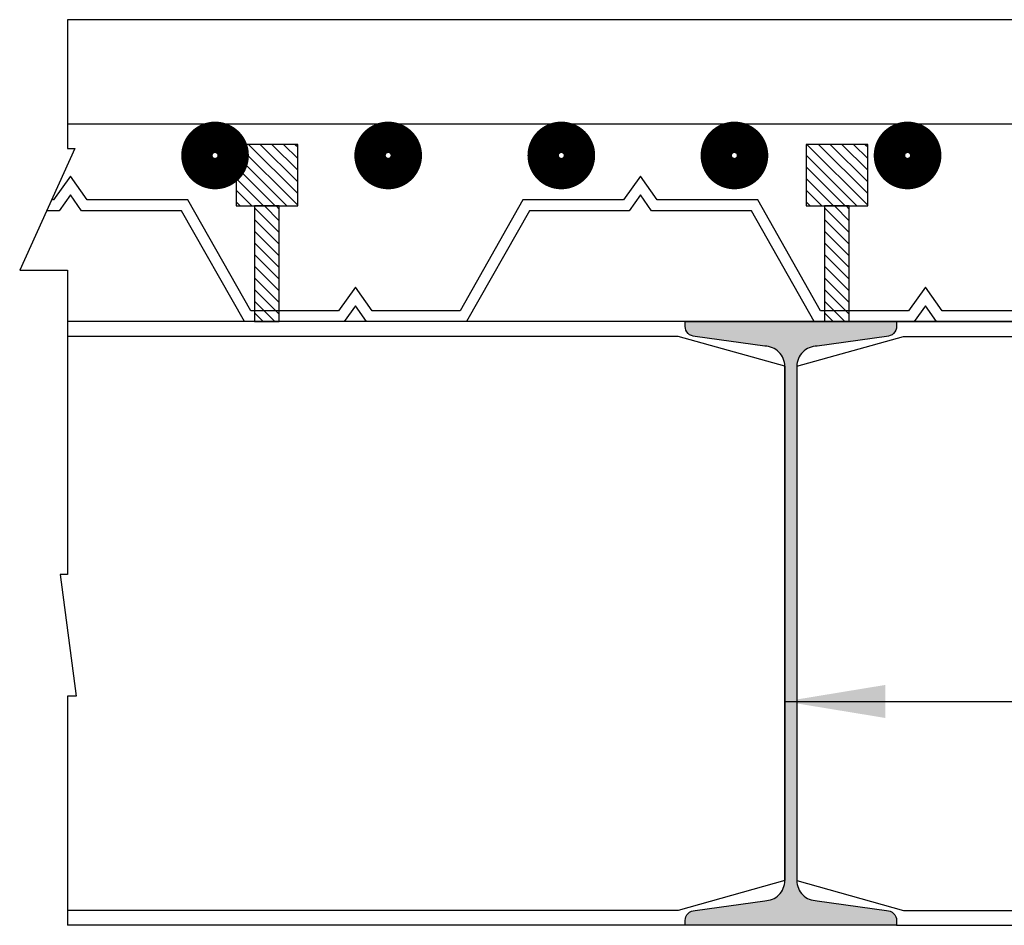
# Model space of a CAD drawing. Units: millimetres. Extents: x 7132606 to 7662762, y -15463791 to 3334569.
# Drawn here: x 7597406 to 7598384, y -15348259 to -15347359 of the extents above; entities that cross this region are included whole.
import ezdxf

# ---------------------------------------------------------------- set-up
doc = ezdxf.new("R2010")
doc.units = ezdxf.units.MM
doc.header["$LTSCALE"] = 500
for name, color, linetype in [('ISMB', 3, 'Continuous'), ('PI_WATER PROOFING', 225, 'Continuous'), ('REIN', 1, 'Continuous'), ('SECTION', 6, 'Continuous'), ('STEEL', 1, 'Continuous')]:
    doc.layers.add(name, color=color, linetype=linetype)
doc.layers.add('PI-COLUMN', color=1, linetype='Continuous', lineweight=30)
doc.styles.add('K-DIM-33', font='arial.ttf')
doc.dimstyles.new('K-DIM-33', dxfattribs={"dimtxt": 200, "dimasz": 50, "dimexe": 50, "dimexo": 150, "dimgap": 100, "dimtad": 1, "dimdec": 0, "dimdsep": 46, "dimtxsty": 'K-DIM-33', "dimblk": 'OBLIQUE', "dimcen": 2.5, "dimdle": 50, "dimclrd": 3, "dimclre": 3, "dimclrt": 2, "dimadec": 0, "dimazin": 0, "dimtfac": 1, "dimtdec": 0, "dimtix": 1, "dimtmove": 0, "dimatfit": 3, "dimfxl": 1, "dimarcsym": 0})

# ---------------------------------------------------------------- blocks, each defined once
blk = doc.blocks.new('_OBLIQUE')
at = {"color": 0, "linetype": 'ByBlock'}
blk.add_line((-0.5, -0.5), (0.5, 0.5), dxfattribs=at)

msp = doc.modelspace()

# ---------------------------------------------------------------- hatches: boundary and pattern name
h = msp.add_hatch(color=6)
edge = h.paths.add_edge_path()
edge.add_line((7598067.18, -15347659.18), (7598277.18, -15347659.18))
edge.add_line((7598277.18, -15347659.18), (7598277.18, -15347663.93))
edge.add_arc((7598267.18, -15347663.93), 10, -90, 0, ccw=False)
edge.add_line((7598267.18, -15347673.93), (7598198.18, -15347683.63))
edge.add_arc((7598198.18, -15347703.63), 20, 90, 180)
edge.add_line((7598178.18, -15347703.63), (7598178.18, -15348214.74))
edge.add_arc((7598198.18, -15348214.74), 20, 180, 270)
edge.add_line((7598198.18, -15348234.74), (7598267.18, -15348244.44))
edge.add_arc((7598267.18, -15348254.44), 10, 0, 90, ccw=False)
edge.add_line((7598277.18, -15348254.44), (7598277.18, -15348259.18))
edge.add_line((7598277.18, -15348259.18), (7598067.18, -15348259.18))
edge.add_line((7598067.18, -15348259.18), (7598067.18, -15348254.44))
edge.add_arc((7598077.18, -15348254.44), 10, 90, 180, ccw=False)
edge.add_line((7598077.18, -15348244.44), (7598146.18, -15348234.74))
edge.add_arc((7598146.18, -15348214.74), 20, 270, 360)
edge.add_line((7598166.18, -15348214.74), (7598166.18, -15347703.63))
edge.add_arc((7598146.18, -15347703.63), 20, 0, 90)
edge.add_line((7598146.18, -15347683.63), (7598077.18, -15347673.93))
edge.add_arc((7598077.18, -15347663.93), 10, 180, 270, ccw=False)
edge.add_line((7598067.18, -15347663.93), (7598067.18, -15347659.18))
at = {"layer": 'ISMB', "linetype": 'Continuous', "ltscale": 0.25}
h = msp.add_hatch(dxfattribs=at)
h.set_pattern_fill('ANSI31', color=32, scale=65.614199, style=0)
h.set_pattern_definition([(135, (7609330.659, -15349402.274), (5.7995306, 5.7995306), [])])
h.paths.add_polyline_path([(7597668.21, -15347544.32), (7597682.3, -15347544.32), (7597682.3, -15347483.08), (7597621.06, -15347483.08), (7597621.06, -15347544.32)])
h = msp.add_hatch(dxfattribs=at)
h.set_pattern_fill('ANSI31', color=32, scale=65.614199, style=0)
h.set_pattern_definition([(135, (7609896.95, -15349402.274), (5.7995306, 5.7995306), [])])
h.paths.add_polyline_path([(7598234.5, -15347544.32), (7598248.59, -15347544.32), (7598248.59, -15347483.08), (7598187.35, -15347483.08), (7598187.35, -15347544.32)])
h = msp.add_hatch(dxfattribs=at)
h.set_pattern_fill('ANSI31', color=32, scale=65.614199, style=0)
h.set_pattern_definition([(135, (7609330.659, -15349076.704), (5.7995306, 5.7995306), [])])
h.paths.add_polyline_path([(7597639.43, -15347544.32), (7597663.93, -15347544.32), (7597663.93, -15347659.18), (7597639.43, -15347659.18)])
h = msp.add_hatch(dxfattribs=at)
h.set_pattern_fill('ANSI31', color=32, scale=65.614199, style=0)
h.set_pattern_definition([(135, (7609896.95, -15349076.704), (5.7995306, 5.7995306), [])])
h.paths.add_polyline_path([(7598205.72, -15347544.32), (7598230.22, -15347544.32), (7598230.22, -15347659.18), (7598205.72, -15347659.18)])

# ---------------------------------------------------------------- linework, layer by layer
at = {"color": 6}
for p, q in [((7598067.29, -15347659.18, -28636.69), (7597453.43, -15347659.18, -28636.69)), ((7598277.08, -15347659.18, -28636.69), (7600551.52, -15347659.18, -28636.69)), ((7598060.15, -15347673.93, -28636.69), (7597453.43, -15347673.93, -28636.69)), ((7598166.18, -15347703.63, -28636.69), (7598060.15, -15347673.93, -28636.69)), ((7598178.18, -15347703.63, -28636.69), (7598284.21, -15347673.93, -28636.69)), ((7598284.21, -15347673.93, -28636.69), (7600544.49, -15347673.93, -28636.69)), ((7598166.18, -15347703.63, -28636.69), (7598166.18, -15348214.74, -28636.69)), ((7598178.18, -15347703.63, -28636.69), (7598178.18, -15348214.74, -28636.69)), ((7598166.18, -15348214.74, -28636.69), (7598060.15, -15348244.44, -28636.69)), ((7598178.18, -15348214.74, -28636.69), (7598284.21, -15348244.44, -28636.69)), ((7598060.15, -15348244.44, -28636.69), (7597453.43, -15348244.44, -28636.69)), ((7598284.21, -15348244.44, -28636.69), (7600544.49, -15348244.44, -28636.69)), ((7598067.29, -15348259.18, -28636.69), (7597453.43, -15348259.18, -28636.69)), ((7598277.08, -15348259.18, -28636.69), (7600551.52, -15348259.18, -28636.69))]:
    msp.add_line(p, q, dxfattribs=at)
at = {"color": 6, "elevation": -28636.69}
msp.add_lwpolyline([(7597453.43, -15347659.18), (7597453.43, -15347910.67), (7597446.16, -15347910.67), (7597462.09, -15348031.45), (7597453.43, -15348031.45), (7597453.43, -15348259.18)], dxfattribs=at)
msp.add_lwpolyline([(7598067.18, -15347659.18), (7598277.18, -15347659.18), (7598277.18, -15347663.93, -0.414214), (7598267.18, -15347673.93), (7598198.18, -15347683.63, 0.414214), (7598178.18, -15347703.63), (7598178.18, -15348214.74, 0.414214), (7598198.18, -15348234.74), (7598267.18, -15348244.44, -0.414214), (7598277.18, -15348254.44), (7598277.18, -15348259.18), (7598067.18, -15348259.18), (7598067.18, -15348254.44, -0.414214), (7598077.18, -15348244.44), (7598146.18, -15348234.74, 0.414214), (7598166.18, -15348214.74), (7598166.18, -15347703.63, 0.414214), (7598146.18, -15347683.63), (7598077.18, -15347673.93, -0.414214), (7598067.18, -15347663.93)], format="xyb", close=True, dxfattribs=at)
at = {"layer": 'PI-COLUMN', "linetype": 'Continuous', "elevation": 26163.3}
for points in [[(7597682.3, -15347544.32), (7597682.3, -15347544.32), (7597682.3, -15347483.08), (7597621.06, -15347483.08), (7597621.06, -15347544.32), (7597682.3, -15347544.32)], [(7598248.59, -15347544.32), (7598248.59, -15347544.32), (7598248.59, -15347483.08), (7598187.35, -15347483.08), (7598187.35, -15347544.32), (7598248.59, -15347544.32)], [(7597663.93, -15347659.18), (7597663.93, -15347544.32), (7597639.43, -15347544.32), (7597639.43, -15347659.18), (7597663.93, -15347659.18)], [(7598230.22, -15347659.18), (7598230.22, -15347544.32), (7598205.72, -15347544.32), (7598205.72, -15347659.18), (7598230.22, -15347659.18)]]:
    msp.add_lwpolyline(points, dxfattribs=at)
at = {"layer": 'PI_WATER PROOFING', "lineweight": 25}
for p, q in [((7597456.41, -15347514.68, 26163.3), (7597439.72, -15347538.22, 26163.3)), ((7597473.1, -15347538.22, 26163.3), (7597456.41, -15347514.68, 26163.3)), ((7598022.7, -15347514.68, 26163.3), (7598006.01, -15347538.22, 26163.3)), ((7598039.39, -15347538.22, 26163.3), (7598022.7, -15347514.68, 26163.3)), ((7597439.72, -15347538.22, 26163.3), (7597437.62, -15347538.22, 26163.3)), ((7597456.41, -15347533.36, 26163.3), (7597445.31, -15347549.02, 26163.3)), ((7597467.51, -15347549.02, 26163.3), (7597456.41, -15347533.36, 26163.3)), ((7597573.05, -15347538.22, 26163.3), (7597473.1, -15347538.22, 26163.3)), ((7597635.5, -15347648.38, 26163.3), (7597573.05, -15347538.22, 26163.3)), ((7597906.06, -15347538.22, 26163.3), (7597843.61, -15347648.38, 26163.3)), ((7598006.01, -15347538.22, 26163.3), (7597906.06, -15347538.22, 26163.3)), ((7598022.7, -15347533.36, 26163.3), (7598011.6, -15347549.02, 26163.3)), ((7598033.8, -15347549.02, 26163.3), (7598022.7, -15347533.36, 26163.3)), ((7598139.34, -15347538.22, 26163.3), (7598039.39, -15347538.22, 26163.3)), ((7598201.79, -15347648.38, 26163.3), (7598139.34, -15347538.22, 26163.3)), ((7597445.31, -15347549.02, 26163.3), (7597432.73, -15347549.02, 26163.3)), ((7597566.76, -15347549.02, 26163.3), (7597467.51, -15347549.02, 26163.3)), ((7597629.21, -15347659.18, 26163.3), (7597566.76, -15347549.02, 26163.3)), ((7597912.36, -15347549.02, 26163.3), (7597849.9, -15347659.18, 26163.3)), ((7598011.6, -15347549.02, 26163.3), (7597912.36, -15347549.02, 26163.3)), ((7598133.05, -15347549.02, 26163.3), (7598033.8, -15347549.02, 26163.3)), ((7598195.5, -15347659.18, 26163.3), (7598133.05, -15347549.02, 26163.3)), ((7597739.56, -15347624.84, 26163.3), (7597722.87, -15347648.38, 26163.3)), ((7597756.24, -15347648.38, 26163.3), (7597739.56, -15347624.84, 26163.3)), ((7598305.85, -15347624.84, 26163.3), (7598289.16, -15347648.38, 26163.3)), ((7598322.53, -15347648.38, 26163.3), (7598305.85, -15347624.84, 26163.3)), ((7597722.87, -15347648.38, 26163.3), (7597635.5, -15347648.38, 26163.3)), ((7597739.56, -15347643.52, 26163.3), (7597728.45, -15347659.18, 26163.3)), ((7597750.66, -15347659.18, 26163.3), (7597739.56, -15347643.52, 26163.3)), ((7597843.61, -15347648.38, 26163.3), (7597756.24, -15347648.38, 26163.3)), ((7598289.16, -15347648.38, 26163.3), (7598201.79, -15347648.38, 26163.3)), ((7598305.85, -15347643.52, 26163.3), (7598294.74, -15347659.18, 26163.3)), ((7598316.95, -15347659.18, 26163.3), (7598305.85, -15347643.52, 26163.3)), ((7598409.9, -15347648.38, 26163.3), (7598322.53, -15347648.38, 26163.3)), ((7597728.45, -15347659.18, 26163.3), (7597629.21, -15347659.18, 26163.3)), ((7597849.9, -15347659.18, 26163.3), (7597750.66, -15347659.18, 26163.3)), ((7598294.74, -15347659.18, 26163.3), (7598195.5, -15347659.18, 26163.3)), ((7598416.19, -15347659.18, 26163.3), (7598316.95, -15347659.18, 26163.3))]:
    msp.add_line(p, q, dxfattribs=at)
at = {"layer": 'REIN', "color": 7, "ltscale": 0.2, "const_width": 36, "elevation": -28636.69}
for points in [[(7597600.13, -15347478.49, 1), (7597600.13, -15347509.74, 1)], [(7597772.13, -15347478.49, 1), (7597772.13, -15347509.74, 1)], [(7597944.13, -15347478.49, 1), (7597944.13, -15347509.74, 1)], [(7598116.13, -15347478.49, 1), (7598116.13, -15347509.74, 1)], [(7598288.13, -15347478.49, 1), (7598288.13, -15347509.74, 1)]]:
    msp.add_lwpolyline(points, format="xyb", close=True, dxfattribs=at)
at = {"layer": 'SECTION', "color": 4, "lineweight": 25, "ltscale": 600}
for p, q in [((7601460.52, -15347359.18), (7597453.43, -15347359.18, 6436.87)), ((7601460.52, -15347659.18, -133034.27), (7597453.43, -15347659.18, -133034.27))]:
    msp.add_line(p, q, dxfattribs=at)
at = {"layer": 'SECTION', "color": 4, "lineweight": 25, "ltscale": 600, "elevation": -28636.69}
msp.add_lwpolyline([(7597453.43, -15347359.18), (7597453.43, -15347487.23), (7597460.71, -15347487.23), (7597406.02, -15347608.01), (7597453.43, -15347608.01), (7597453.43, -15347659.18)], dxfattribs=at)
at = {"layer": 'STEEL', "color": 7, "linetype": 'Continuous', "lineweight": 25}
msp.add_line((7597453.43, -15347462.62, -28636.69), (7601415.38, -15347462.62, -28636.69), dxfattribs=at)

# ---------------------------------------------------------------- leaders
at = {"color": 6}
msp.add_leader([(7598166.18, -15348036.72, -28636.69), (7598565.59, -15348036.72, -28636.69)], dimstyle='K-DIM-33', override={"dimtxt": 100, "dimasz": 100, "dimexo": 50, "dimgap": 50, "dimlfac": 0.25, "dimclrd": 6, "dimtmove": 1}, dxfattribs=at)

doc.saveas('drawing.dxf')
